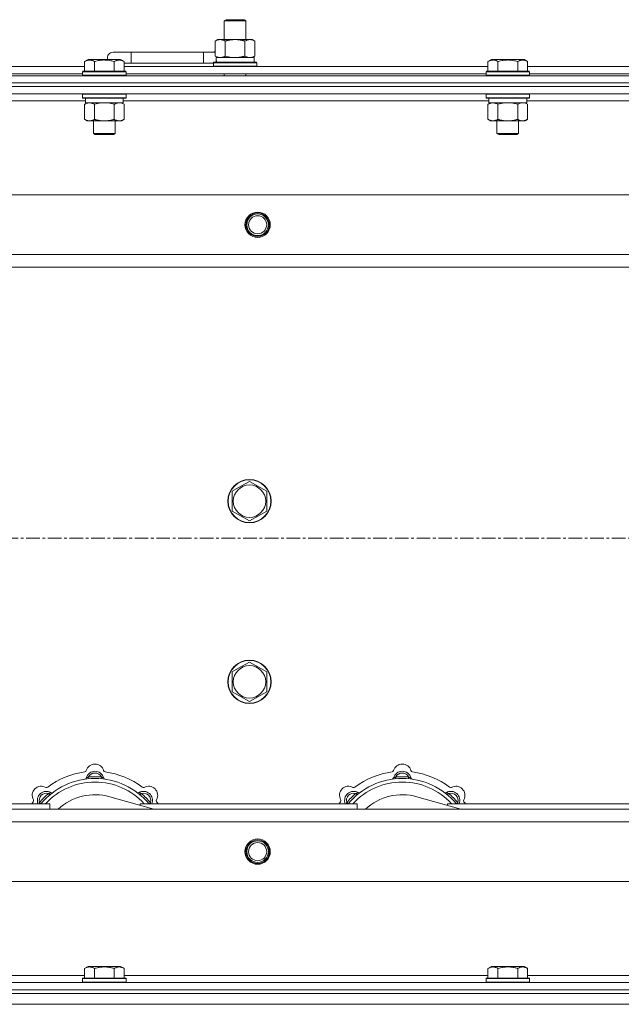
# Model space of a CAD drawing. Units: millimetres. Extents: x 0 to 21954, y -7 to 14850.
# Drawn here: x 3169 to 3502, y 12214 to 12759 of the extents above; entities that cross this region are included whole.
import ezdxf

# ---------------------------------------------------------------- set-up
doc = ezdxf.new("R2010")
doc.units = ezdxf.units.MM
doc.linetypes.add('K5LT_AXLED', pattern=[12, 7.5, -1.5, 1.5, -1.5])
doc.linetypes.add('K5LT_THIN', pattern=[0])
for name, color, linetype, true_color in [('OSI', 2, 'Continuous', 0xffff00), ('R', 1, 'Continuous', 0xff0000), ('WELDING', 7, 'Continuous', 0xffffff)]:
    doc.layers.add(name, color=color, linetype=linetype, true_color=true_color)

msp = doc.modelspace()

# ---------------------------------------------------------------- linework, layer by layer
at = {"layer": 'OSI', "color": 30, "linetype": 'K5LT_AXLED', "lineweight": 18, "true_color": 0xff8000}
msp.add_line((2860.72, 12471.79), (5582.72, 12471.79), dxfattribs=at)
at = {"layer": 'R', "color": 7, "linetype": 'K5LT_THIN', "lineweight": 18}
for p, q in [((3282.22, 12758.21), (3283.22, 12758.79)), ((3283.22, 12758.79), (3292.55, 12758.79)), ((3292.55, 12758.79), (3293.22, 12758.79)), ((3294.22, 12758.21), (3293.22, 12758.79)), ((3282.22, 12758.21), (3293.42, 12758.21)), ((3282.22, 12747.79), (3282.22, 12758.21)), ((3293.42, 12758.21), (3294.22, 12758.21)), ((3294.22, 12747.79), (3294.22, 12758.21)), ((3277.25, 12746.94), (3278.72, 12747.79)), ((3278.72, 12747.79), (3288.22, 12747.79)), ((3288.22, 12747.79), (3297.72, 12747.79)), ((3299.19, 12746.94), (3297.72, 12747.79)), ((3277.25, 12738.64), (3277.25, 12746.94)), ((3282.74, 12738.64), (3282.74, 12746.94)), ((3293.71, 12738.64), (3293.71, 12746.94)), ((3299.19, 12738.64), (3299.19, 12746.94)), ((3204.95, 12735.63), (3206.95, 12736.79)), ((3208.15, 12736.79), (3206.95, 12736.79)), ((3224.89, 12736.79), (3208.15, 12736.79)), ((3230.72, 12740.79), (3220.72, 12740.79)), ((3226.89, 12735.63), (3224.89, 12736.79)), ((3230.72, 12734.79), (3230.72, 12740.79)), ((3270.72, 12740.79), (3230.72, 12740.79)), ((3270.72, 12734.79), (3270.72, 12740.79)), ((3277.25, 12740.79), (3270.72, 12740.79)), ((3277.25, 12738.64), (3278.72, 12737.79)), ((3277.77, 12737.79), (3298.72, 12737.79)), ((3299.19, 12738.64), (3297.72, 12737.79)), ((3298.72, 12735.29), (3298.72, 12737.79)), ((3428.15, 12735.63), (3430.15, 12736.79)), ((3431.35, 12736.79), (3430.15, 12736.79)), ((3448.09, 12736.79), (3431.35, 12736.79)), ((3450.09, 12735.63), (3448.09, 12736.79)), ((3450.09, 12735.63), (3448.09, 12736.79)), ((3003.69, 12732.79), (3204.95, 12732.79)), ((3204.95, 12735.63), (3204.95, 12730.29)), ((3210.44, 12735.63), (3210.44, 12730.29)), ((3221.41, 12735.63), (3221.41, 12730.29)), ((3226.89, 12735.63), (3226.89, 12730.29)), ((3230.72, 12734.79), (3226.89, 12734.79)), ((3226.89, 12732.79), (3428.15, 12732.79)), ((3270.72, 12734.79), (3230.72, 12734.79)), ((3276.22, 12734.79), (3270.72, 12734.79)), ((3276.22, 12734.99), (3276.39, 12735.29)), ((3276.22, 12733.09), (3276.22, 12734.99)), ((3276.22, 12734.99), (3300.22, 12734.99)), ((3276.22, 12733.09), (3276.39, 12732.79)), ((3276.22, 12733.09), (3300.22, 12733.09)), ((3276.39, 12735.29), (3300.05, 12735.29)), ((3277.85, 12736.41), (3277.78, 12735.29)), ((3300.22, 12734.99), (3300.05, 12735.29)), ((3300.22, 12733.09), (3300.05, 12732.79)), ((3300.22, 12733.09), (3300.22, 12734.99)), ((3428.15, 12735.63), (3428.15, 12730.29)), ((3433.64, 12735.63), (3433.64, 12730.29)), ((3444.61, 12735.63), (3444.61, 12730.29)), ((3450.09, 12735.63), (3450.09, 12730.29)), ((3450.09, 12732.79), (3651.35, 12732.79)), ((2888.72, 12727.79), (4212.72, 12727.79)), ((3004.72, 12728.79), (3203.92, 12728.79)), ((3203.92, 12729.99), (3204.09, 12730.29)), ((3203.92, 12729.99), (3203.92, 12728.09)), ((3205.53, 12729.99), (3203.92, 12729.99)), ((3203.92, 12728.09), (3204.09, 12727.79)), ((3205.53, 12728.09), (3203.92, 12728.09)), ((3205.68, 12730.29), (3204.09, 12730.29)), ((3227.92, 12729.99), (3205.53, 12729.99)), ((3227.92, 12728.09), (3205.53, 12728.09)), ((3227.75, 12730.29), (3205.68, 12730.29)), ((3227.92, 12729.99), (3227.75, 12730.29)), ((3227.92, 12728.09), (3227.75, 12727.79)), ((3227.92, 12729.99), (3227.92, 12728.09)), ((3227.92, 12728.79), (3427.12, 12728.79)), ((3282.22, 12727.79), (3282.22, 12728.79)), ((3294.22, 12727.79), (3294.22, 12728.79)), ((3427.12, 12729.99), (3427.29, 12730.29)), ((3427.12, 12729.99), (3427.12, 12728.09)), ((3428.73, 12729.99), (3427.12, 12729.99)), ((3427.12, 12728.09), (3427.29, 12727.79)), ((3428.73, 12728.09), (3427.12, 12728.09)), ((3428.88, 12730.29), (3427.29, 12730.29)), ((3451.12, 12729.99), (3428.73, 12729.99)), ((3451.12, 12728.09), (3428.73, 12728.09)), ((3450.95, 12730.29), (3428.88, 12730.29)), ((3451.12, 12729.99), (3450.95, 12730.29)), ((3451.12, 12728.09), (3450.95, 12727.79)), ((3451.12, 12729.99), (3451.12, 12728.09)), ((3451.12, 12728.79), (3650.32, 12728.79)), ((2888.72, 12723.79), (4212.72, 12723.79)), ((2888.72, 12723.79), (4212.72, 12723.79)), ((2888.72, 12721.79), (4212.72, 12721.79)), ((4212.72, 12721.79), (2888.72, 12721.79)), ((4212.72, 12717.79), (2888.72, 12717.79)), ((3203.92, 12717.49), (3204.09, 12717.79)), ((3203.92, 12717.49), (3203.92, 12715.59)), ((3205.53, 12717.49), (3203.92, 12717.49)), ((3203.92, 12715.59), (3204.09, 12715.29)), ((3205.53, 12715.59), (3203.92, 12715.59)), ((3205.68, 12715.29), (3204.09, 12715.29)), ((3205.42, 12715.29), (3205.42, 12712.79)), ((3227.92, 12717.49), (3205.53, 12717.49)), ((3227.92, 12715.59), (3205.53, 12715.59)), ((3227.75, 12715.29), (3205.68, 12715.29)), ((3226.42, 12715.29), (3226.42, 12712.79)), ((3227.92, 12717.49), (3227.75, 12717.79)), ((3227.92, 12715.59), (3227.75, 12715.29)), ((3227.92, 12717.49), (3227.92, 12715.59)), ((3427.12, 12717.49), (3427.29, 12717.79)), ((3427.12, 12717.49), (3427.12, 12715.59)), ((3428.73, 12717.49), (3427.12, 12717.49)), ((3427.12, 12715.59), (3427.29, 12715.29)), ((3428.73, 12715.59), (3427.12, 12715.59)), ((3428.88, 12715.29), (3427.29, 12715.29)), ((3428.62, 12715.29), (3428.62, 12712.79)), ((3451.12, 12717.49), (3428.73, 12717.49)), ((3451.12, 12715.59), (3428.73, 12715.59)), ((3450.95, 12715.29), (3428.88, 12715.29)), ((3449.62, 12715.29), (3449.62, 12712.79)), ((3451.12, 12717.49), (3450.95, 12717.79)), ((3451.12, 12715.59), (3450.95, 12715.29)), ((3451.12, 12717.49), (3451.12, 12715.59)), ((3205.42, 12713.79), (3003.22, 12713.79)), ((3204.95, 12711.94), (3206.42, 12712.79)), ((3204.95, 12711.94), (3204.95, 12703.64)), ((3226.42, 12712.79), (3205.42, 12712.79)), ((3210.44, 12711.94), (3210.44, 12703.64)), ((3221.41, 12711.94), (3221.41, 12703.64)), ((3226.89, 12711.94), (3225.42, 12712.79)), ((3428.62, 12713.79), (3226.42, 12713.79)), ((3226.89, 12711.94), (3226.89, 12703.64)), ((3428.15, 12711.94), (3429.62, 12712.79)), ((3428.15, 12711.94), (3428.15, 12703.64)), ((3449.62, 12712.79), (3428.62, 12712.79)), ((3433.64, 12711.94), (3433.64, 12703.64)), ((3444.61, 12711.94), (3444.61, 12703.64)), ((3450.09, 12711.94), (3448.62, 12712.79)), ((3651.82, 12713.79), (3449.62, 12713.79)), ((3450.09, 12711.94), (3450.09, 12703.64)), ((3204.95, 12703.64), (3206.42, 12702.79)), ((3224.15, 12702.79), (3206.42, 12702.79)), ((3209.92, 12702.79), (3209.92, 12695.86)), ((3221.92, 12702.79), (3221.92, 12695.86)), ((3225.42, 12702.79), (3224.15, 12702.79)), ((3226.89, 12703.64), (3225.42, 12702.79)), ((3428.15, 12703.64), (3429.62, 12702.79)), ((3447.35, 12702.79), (3429.62, 12702.79)), ((3433.12, 12702.79), (3433.12, 12695.86)), ((3445.12, 12702.79), (3445.12, 12695.86)), ((3448.62, 12702.79), (3447.35, 12702.79)), ((3450.09, 12703.64), (3448.62, 12702.79)), ((3209.92, 12695.86), (3210.92, 12695.29)), ((3210.72, 12695.86), (3209.92, 12695.86)), ((3221.92, 12695.86), (3210.72, 12695.86)), ((3211.59, 12695.29), (3210.92, 12695.29)), ((3220.92, 12695.29), (3211.59, 12695.29)), ((3221.92, 12695.86), (3220.92, 12695.29)), ((3433.12, 12695.86), (3434.12, 12695.29)), ((3433.92, 12695.86), (3433.12, 12695.86)), ((3445.12, 12695.86), (3433.92, 12695.86)), ((3434.79, 12695.29), (3434.12, 12695.29)), ((3444.12, 12695.29), (3434.79, 12695.29)), ((3445.12, 12695.86), (3444.12, 12695.29)), ((2961.94, 12661.79), (4139.5, 12661.79)), ((2994.94, 12628.79), (4106.5, 12628.79)), ((4100.72, 12621.79), (3000.72, 12621.79)), ((3291.47, 12500.51), (3296.22, 12503.26)), ((3296.22, 12503.26), (3305.72, 12497.77)), ((3286.72, 12497.77), (3291.47, 12500.51)), ((3286.72, 12486.8), (3286.72, 12497.77)), ((3305.72, 12497.77), (3305.72, 12486.8)), ((3296.22, 12481.32), (3286.72, 12486.8)), ((3305.72, 12486.8), (3296.22, 12481.32)), ((3286.72, 12397.77), (3291.47, 12400.51)), ((3291.47, 12400.51), (3296.22, 12403.26)), ((3296.22, 12403.26), (3305.72, 12397.77)), ((3286.72, 12386.8), (3286.72, 12397.77)), ((3305.72, 12397.77), (3305.72, 12386.8)), ((3296.22, 12381.32), (3286.72, 12386.8)), ((3305.72, 12386.8), (3296.22, 12381.32)), ((3207.26, 12338.63), (3207.17, 12339.63)), ((3214.18, 12338.63), (3214.27, 12339.63)), ((3377.26, 12338.63), (3377.17, 12339.63)), ((3384.18, 12338.63), (3384.27, 12339.63)), ((3185.7, 12329.7), (3185.06, 12330.47)), ((3243.21, 12321.79), (3218.87, 12328.66)), ((3235.74, 12329.7), (3236.38, 12330.47)), ((3355.7, 12329.7), (3355.06, 12330.47)), ((3413.21, 12321.79), (3388.87, 12328.66)), ((3405.74, 12329.7), (3406.38, 12330.47)), ((3065.72, 12324.79), (3185.72, 12324.79)), ((3180.8, 12324.81), (3180.04, 12325.45)), ((3185.72, 12321.79), (3185.72, 12324.79)), ((3235.72, 12324.79), (3235.72, 12323.9)), ((3235.72, 12324.79), (3355.72, 12324.79)), ((3240.64, 12324.81), (3241.4, 12325.45)), ((3350.8, 12324.81), (3350.04, 12325.45)), ((3355.72, 12321.79), (3355.72, 12324.79)), ((3405.72, 12324.79), (3405.72, 12323.9)), ((3405.72, 12324.79), (3525.72, 12324.79)), ((3410.64, 12324.81), (3411.4, 12325.45)), ((3000.72, 12321.79), (4100.72, 12321.79)), ((4106.5, 12314.79), (2994.94, 12314.79)), ((4139.5, 12281.79), (2961.94, 12281.79)), ((3204.95, 12233.63), (3206.95, 12234.79)), ((3204.95, 12233.63), (3204.95, 12228.29)), ((3215.92, 12234.79), (3206.95, 12234.79)), ((3210.44, 12233.63), (3210.44, 12228.29)), ((3224.89, 12234.79), (3215.92, 12234.79)), ((3221.41, 12233.63), (3221.41, 12228.29)), ((3226.89, 12233.63), (3224.89, 12234.79)), ((3226.89, 12233.63), (3226.89, 12228.29)), ((3428.15, 12233.63), (3430.15, 12234.79)), ((3428.15, 12233.63), (3428.15, 12228.29)), ((3439.12, 12234.79), (3430.15, 12234.79)), ((3433.64, 12233.63), (3433.64, 12228.29)), ((3448.09, 12234.79), (3439.12, 12234.79)), ((3444.61, 12233.63), (3444.61, 12228.29)), ((3450.09, 12233.63), (3448.09, 12234.79)), ((3450.09, 12233.63), (3450.09, 12228.29)), ((2888.72, 12225.79), (4212.72, 12225.79)), ((3003.22, 12229.79), (3204.95, 12229.79)), ((3203.92, 12227.99), (3204.09, 12228.29)), ((3203.92, 12227.99), (3203.92, 12226.09)), ((3215.92, 12227.99), (3203.92, 12227.99)), ((3203.92, 12226.09), (3204.09, 12225.79)), ((3215.92, 12226.09), (3203.92, 12226.09)), ((3215.92, 12228.29), (3204.09, 12228.29)), ((3227.75, 12228.29), (3215.92, 12228.29)), ((3227.92, 12227.99), (3215.92, 12227.99)), ((3227.92, 12226.09), (3215.92, 12226.09)), ((3226.89, 12229.79), (3428.15, 12229.79)), ((3227.92, 12227.99), (3227.75, 12228.29)), ((3227.92, 12226.09), (3227.75, 12225.79)), ((3227.92, 12227.99), (3227.92, 12226.09)), ((3427.12, 12227.99), (3427.29, 12228.29)), ((3427.12, 12227.99), (3427.12, 12226.09)), ((3439.12, 12227.99), (3427.12, 12227.99)), ((3427.12, 12226.09), (3427.29, 12225.79)), ((3439.12, 12226.09), (3427.12, 12226.09)), ((3439.12, 12228.29), (3427.29, 12228.29)), ((3450.95, 12228.29), (3439.12, 12228.29)), ((3451.12, 12227.99), (3439.12, 12227.99)), ((3451.12, 12226.09), (3439.12, 12226.09)), ((3450.09, 12229.79), (3651.35, 12229.79)), ((3451.12, 12227.99), (3450.95, 12228.29)), ((3451.12, 12226.09), (3450.95, 12225.79)), ((3451.12, 12227.99), (3451.12, 12226.09)), ((2888.72, 12221.79), (4212.72, 12221.79)), ((2888.72, 12221.79), (4212.72, 12221.79)), ((2888.72, 12219.79), (4212.72, 12219.79)), ((2888.72, 12219.79), (4212.72, 12219.79)), ((2888.72, 12213.79), (4212.72, 12213.79)), ((2888.72, 12213.79), (4212.72, 12213.79))]:
    msp.add_line(p, q, dxfattribs=at)
for centre, radius in [((3300.72, 12645.29), 7), ((3300.72, 12645.29), 6.5), ((3300.72, 12645.29), 6), ((3300.72, 12645.29), 5), ((3296.22, 12492.29), 12), ((3296.22, 12492.29), 11.83), ((3296.22, 12492.29), 8.97), ((3296.22, 12392.29), 12), ((3296.22, 12392.29), 11.83), ((3296.22, 12392.29), 8.97), ((3300.72, 12298.29), 7), ((3300.72, 12298.29), 6.5), ((3300.72, 12298.29), 6), ((3300.72, 12298.29), 5)]:
    msp.add_circle(centre, radius, dxfattribs=at)
for centre, radius, start, end in [((3220.72, 12737.79), 3, 90, 199.4712), ((3280.72, 12737.79), 5, 133.9421, 143.1301), ((3210.72, 12341.79), 5, 15.6548, 164.3452), ((3380.72, 12341.79), 5, 15.6548, 164.3452), ((3210.72, 12299.79), 43, 97.545, 127.455), ((3204.94, 12343.41), 1, 277.545, 344.3452), ((3204.93, 12339.37), 1, 278.3207, 344.7425), ((3204.93, 12339.37), 1, 278.3207, 344.7425), ((3210.72, 12337.79), 5, 15.2575, 164.7425), ((3210.72, 12337.79), 4, 27.4211, 152.5789), ((3210.72, 12299.79), 40, 84.9075, 95.0925), ((3216.5, 12343.41), 1, 195.6548, 262.455), ((3216.51, 12339.37), 1, 195.2575, 261.6793), ((3216.51, 12339.37), 1, 195.2575, 261.6793), ((3210.72, 12299.79), 43, 52.545, 82.455), ((3380.72, 12299.79), 43, 97.545, 127.455), ((3374.94, 12343.41), 1, 277.545, 344.3452), ((3374.93, 12339.37), 1, 278.3207, 344.7425), ((3374.93, 12339.37), 1, 278.3207, 344.7425), ((3380.72, 12337.79), 5, 15.2575, 164.7425), ((3380.72, 12337.79), 4, 27.4211, 152.5789), ((3380.72, 12299.79), 40, 84.9075, 95.0925), ((3386.5, 12343.41), 1, 195.6548, 262.455), ((3386.51, 12339.37), 1, 195.2575, 261.6793), ((3386.51, 12339.37), 1, 195.2575, 261.6793), ((3380.72, 12299.79), 43, 52.545, 82.455), ((3181.02, 12329.49), 5, 60.6548, 209.3452), ((3210.72, 12299.79), 39, 90, 140.1317), ((3210.72, 12299.79), 37, 90, 137.4934), ((3183.96, 12334.72), 1, 240.6548, 307.455), ((3210.72, 12299.79), 39, 39.8683, 90), ((3210.72, 12299.79), 37, 42.5066, 90), ((3237.48, 12334.72), 1, 232.545, 299.3452), ((3240.42, 12329.49), 5, 330.6548, 119.3452), ((3351.02, 12329.49), 5, 60.6548, 209.3452), ((3380.72, 12299.79), 39, 90, 140.1317), ((3380.72, 12299.79), 37, 90, 137.4934), ((3353.96, 12334.72), 1, 240.6548, 307.455), ((3380.72, 12299.79), 39, 39.8683, 90), ((3380.72, 12299.79), 37, 42.5066, 90), ((3407.48, 12334.72), 1, 232.545, 299.3452), ((3410.42, 12329.49), 5, 330.6548, 119.3452), ((3183.85, 12326.66), 5, 60.2575, 201.9632), ((3183.85, 12326.66), 4, 72.4211, 197.5789), ((3210.72, 12299.79), 40, 129.9075, 140.0925), ((3186.83, 12331.87), 1, 240.2575, 306.6793), ((3186.83, 12331.87), 1, 240.2575, 306.6793), ((3210.72, 12299.79), 30, 74.2356, 132.8334), ((3234.61, 12331.87), 1, 233.3207, 299.7425), ((3234.61, 12331.87), 1, 233.3207, 299.7425), ((3237.59, 12326.66), 5, 338.0368, 119.7425), ((3237.59, 12326.66), 4, 342.4211, 107.5789), ((3210.72, 12299.79), 40, 39.9075, 50.0925), ((3353.85, 12326.66), 5, 60.2575, 201.9632), ((3353.85, 12326.66), 4, 72.4211, 197.5789), ((3380.72, 12299.79), 40, 129.9075, 140.0925), ((3356.83, 12331.87), 1, 240.2575, 306.6793), ((3356.83, 12331.87), 1, 240.2575, 306.6793), ((3380.72, 12299.79), 30, 74.2356, 132.8334), ((3404.61, 12331.87), 1, 233.3207, 299.7425), ((3404.61, 12331.87), 1, 233.3207, 299.7425), ((3407.59, 12326.66), 5, 338.0368, 119.7425), ((3407.59, 12326.66), 4, 342.4211, 107.5789), ((3380.72, 12299.79), 40, 39.9075, 50.0925), ((3210.72, 12299.79), 43, 142.545, 144.4513), ((3175.79, 12326.55), 1, 322.545, 29.3452), ((3245.65, 12326.55), 1, 150.6548, 217.455), ((3210.72, 12299.79), 43, 35.5487, 37.455), ((3380.72, 12299.79), 43, 142.545, 144.4513), ((3345.79, 12326.55), 1, 322.545, 29.3452), ((3415.65, 12326.55), 1, 150.6548, 217.455), ((3380.72, 12299.79), 43, 35.5487, 37.455)]:
    msp.add_arc(centre, radius, start, end, dxfattribs=at)
msp.add_ellipse((3288.22, 12739.96), major_axis=(0, 22.52), ratio=0.466308, start_param=1.667355, end_param=1.779747, dxfattribs=at)
at = {"layer": 'WELDING', "color": 7, "linetype": 'K5LT_THIN', "lineweight": 18}
for p, q in [((3282.74, 12738.64), (3284.54, 12738.19)), ((3284.54, 12738.19), (3286.37, 12737.89)), ((3286.37, 12737.89), (3288.22, 12737.79)), ((3212.24, 12712.39), (3210.44, 12711.94)), ((3214.07, 12712.68), (3212.24, 12712.39)), ((3215.92, 12712.79), (3214.07, 12712.68)), ((3217.77, 12712.68), (3215.92, 12712.79)), ((3219.61, 12712.39), (3217.77, 12712.68)), ((3221.41, 12711.94), (3219.61, 12712.39)), ((3225.07, 12712.68), (3224.15, 12712.79)), ((3225.99, 12712.39), (3225.07, 12712.68)), ((3226.89, 12711.94), (3225.99, 12712.39)), ((3435.44, 12712.39), (3433.64, 12711.94)), ((3437.27, 12712.68), (3435.44, 12712.39)), ((3439.12, 12712.79), (3437.27, 12712.68)), ((3440.97, 12712.68), (3439.12, 12712.79)), ((3442.81, 12712.39), (3440.97, 12712.68)), ((3444.61, 12711.94), (3442.81, 12712.39)), ((3448.27, 12712.68), (3447.35, 12712.79)), ((3449.19, 12712.39), (3448.27, 12712.68)), ((3450.09, 12711.94), (3449.19, 12712.39)), ((3179.86, 12325), (3179.78, 12324.79)), ((3179.95, 12325.22), (3179.86, 12325)), ((3180.04, 12325.45), (3179.95, 12325.22)), ((3241.4, 12325.45), (3241.49, 12325.22)), ((3241.49, 12325.22), (3241.58, 12325)), ((3241.58, 12325), (3241.67, 12324.79)), ((3349.86, 12325), (3349.78, 12324.79)), ((3349.95, 12325.22), (3349.86, 12325)), ((3350.04, 12325.45), (3349.95, 12325.22)), ((3411.4, 12325.45), (3411.49, 12325.22)), ((3411.49, 12325.22), (3411.58, 12325)), ((3411.58, 12325), (3411.67, 12324.79))]:
    msp.add_line(p, q, dxfattribs=at)
for points, knots in [([(3282.74, 12746.94), (3282.41, 12747.13), (3281.94, 12747.36), (3281.37, 12747.57), (3281.02, 12747.66), (3280.72, 12747.73), (3280.38, 12747.77), (3280.02, 12747.79), (3279.67, 12747.78), (3279.36, 12747.74), (3279.03, 12747.68), (3278.58, 12747.56), (3277.97, 12747.33), (3277.51, 12747.09), (3277.25, 12746.94)], [0, 0, 0, 0, 2.72415, 3.912285, 4.716446, 5.530362, 6.353984, 7.500189, 8.40607, 9.211142, 9.998759, 11.128707, 12.847273, 15, 15, 15, 15]), ([(3288.22, 12747.79), (3288.16, 12747.79), (3288.04, 12747.79), (3287.87, 12747.78), (3287.69, 12747.78), (3287.51, 12747.77), (3287.33, 12747.76), (3287.1, 12747.75), (3286.69, 12747.72), (3286.21, 12747.67), (3285.74, 12747.61), (3285.39, 12747.55), (3285.03, 12747.49), (3284.67, 12747.42), (3284.31, 12747.34), (3283.97, 12747.26), (3283.65, 12747.19), (3283.34, 12747.11), (3283.04, 12747.03), (3282.84, 12746.97), (3282.74, 12746.94)], [0, 0, 0, 0, 0.13683, 0.27366, 0.41049, 0.54732, 0.68415, 0.820981, 1.094641, 1.641961, 1.915621, 2.189281, 2.472595, 2.755908, 3.039221, 3.322535, 3.565256, 3.807977, 4.050698, 4.293419, 4.293419, 4.293419, 4.293419]), ([(3293.71, 12746.94), (3293.6, 12746.97), (3293.34, 12747.04), (3292.99, 12747.14), (3292.67, 12747.22), (3292.36, 12747.29), (3291.99, 12747.37), (3291.65, 12747.44), (3291.4, 12747.49), (3291.17, 12747.53), (3290.89, 12747.58), (3290.46, 12747.64), (3290, 12747.7), (3289.5, 12747.74), (3289.14, 12747.76), (3288.86, 12747.78), (3288.65, 12747.78), (3288.43, 12747.79), (3288.29, 12747.79), (3288.22, 12747.79)], [0, 0, 0, 0, 0.253231, 0.633077, 0.823001, 1.012924, 1.39277, 1.683866, 1.829413, 1.974961, 2.22598, 2.476999, 2.979038, 3.307633, 3.636228, 3.800526, 3.964824, 4.129121, 4.293419, 4.293419, 4.293419, 4.293419]), ([(3299.19, 12746.94), (3298.87, 12747.13), (3298.4, 12747.36), (3297.82, 12747.57), (3297.48, 12747.66), (3297.18, 12747.73), (3296.83, 12747.77), (3296.48, 12747.79), (3296.12, 12747.78), (3295.82, 12747.74), (3295.48, 12747.68), (3295.03, 12747.56), (3294.43, 12747.33), (3293.96, 12747.09), (3293.71, 12746.94)], [0, 0, 0, 0, 2.72415, 3.912285, 4.716446, 5.530362, 6.353984, 7.500189, 8.40607, 9.211142, 9.998759, 11.128707, 12.847273, 15, 15, 15, 15]), ([(3277.25, 12738.64), (3277.54, 12738.47), (3277.98, 12738.25), (3278.54, 12738.03), (3278.92, 12737.92), (3279.28, 12737.84), (3279.64, 12737.8), (3279.88, 12737.79), (3279.99, 12737.79)], [0, 0, 0, 0, 2.905563, 4.375924, 5.511195, 6.679161, 7.850161, 9, 9, 9, 9]), ([(3279.99, 12737.79), (3280.12, 12737.79), (3280.37, 12737.8), (3280.74, 12737.85), (3281.1, 12737.93), (3281.57, 12738.07), (3282.11, 12738.29), (3282.53, 12738.52), (3282.74, 12738.64)], [0, 0, 0, 0, 1.192024, 2.404251, 3.60809, 4.765234, 6.955738, 9, 9, 9, 9]), ([(3288.22, 12737.79), (3288.4, 12737.79), (3288.77, 12737.79), (3289.32, 12737.82), (3289.88, 12737.87), (3290.36, 12737.92), (3290.72, 12737.97), (3290.95, 12738.01), (3291.12, 12738.04), (3291.3, 12738.07), (3291.47, 12738.1), (3291.64, 12738.13), (3291.84, 12738.17), (3292.05, 12738.22), (3292.37, 12738.29), (3292.69, 12738.36), (3293, 12738.44), (3293.24, 12738.5), (3293.47, 12738.57), (3293.63, 12738.61), (3293.71, 12738.64)], [0, 0, 0, 0, 0.426692, 0.853385, 1.280077, 1.70677, 1.976977, 2.112081, 2.247185, 2.382289, 2.517392, 2.652496, 2.7876, 2.975699, 3.163798, 3.539996, 3.728096, 3.916195, 4.104294, 4.292393, 4.292393, 4.292393, 4.292393]), ([(3293.71, 12738.64), (3293.99, 12738.47), (3294.43, 12738.25), (3294.99, 12738.03), (3295.38, 12737.92), (3295.73, 12737.84), (3296.09, 12737.8), (3296.33, 12737.79), (3296.45, 12737.79)], [0, 0, 0, 0, 2.905563, 4.375924, 5.511195, 6.679161, 7.850161, 9, 9, 9, 9]), ([(3296.45, 12737.79), (3296.57, 12737.79), (3296.82, 12737.8), (3297.19, 12737.85), (3297.56, 12737.93), (3298.02, 12738.07), (3298.56, 12738.29), (3298.99, 12738.52), (3299.19, 12738.64)], [0, 0, 0, 0, 1.192024, 2.404251, 3.60809, 4.765234, 6.955738, 9, 9, 9, 9]), ([(3207.69, 12736.48), (3207.55, 12736.48), (3207.27, 12736.47), (3206.83, 12736.4), (3206.42, 12736.3), (3205.78, 12736.07), (3205.31, 12735.84), (3204.95, 12735.63)], [0, 0, 0, 0, 1.226606, 2.409535, 3.824463, 4.76519, 8, 8, 8, 8]), ([(3210.44, 12735.63), (3210.26, 12735.74), (3209.91, 12735.92), (3209.36, 12736.17), (3208.84, 12736.34), (3208.33, 12736.44), (3207.97, 12736.48), (3207.76, 12736.48), (3207.69, 12736.48)], [0, 0, 0, 0, 1.81824, 3.449192, 5.5205, 6.92415, 8.399389, 9, 9, 9, 9]), ([(3221.41, 12735.63), (3221.17, 12735.7), (3220.55, 12735.87), (3219.42, 12736.14), (3218.3, 12736.33), (3217.35, 12736.43), (3216.71, 12736.47), (3216.21, 12736.48), (3215.85, 12736.48), (3215.51, 12736.48), (3215.11, 12736.47), (3214.66, 12736.44), (3214.2, 12736.4), (3213.55, 12736.32), (3212.53, 12736.16), (3211.43, 12735.91), (3210.68, 12735.7), (3210.44, 12735.63)], [0, 0, 0, 0, 2.896048, 7.635036, 13.675312, 16.352744, 19.030177, 21.193346, 22.27493, 23.356515, 25.164905, 26.973294, 28.781684, 30.590074, 34.691771, 40.985529, 43.953237, 43.953237, 43.953237, 43.953237]), ([(3226.89, 12735.63), (3226.57, 12735.82), (3226.17, 12736.02), (3225.67, 12736.21), (3225.41, 12736.3), (3225.13, 12736.37), (3224.85, 12736.43), (3224.53, 12736.47), (3224.17, 12736.49), (3223.82, 12736.47), (3223.5, 12736.44), (3223.15, 12736.37), (3222.71, 12736.25), (3222.11, 12736.02), (3221.67, 12735.78), (3221.41, 12735.63)], [0, 0, 0, 0, 2.912728, 3.529104, 4.366059, 5.20805, 5.90491, 6.841792, 7.999747, 8.992853, 9.878966, 10.753647, 12.031595, 13.665019, 16, 16, 16, 16]), ([(3430.89, 12736.48), (3430.75, 12736.48), (3430.47, 12736.47), (3430.03, 12736.4), (3429.62, 12736.3), (3428.98, 12736.07), (3428.51, 12735.84), (3428.15, 12735.63)], [0, 0, 0, 0, 1.226606, 2.409535, 3.824463, 4.76519, 8, 8, 8, 8]), ([(3433.64, 12735.63), (3433.46, 12735.74), (3433.11, 12735.92), (3432.56, 12736.17), (3432.04, 12736.34), (3431.53, 12736.44), (3431.17, 12736.48), (3430.96, 12736.48), (3430.89, 12736.48)], [0, 0, 0, 0, 1.81824, 3.449192, 5.5205, 6.92415, 8.399389, 9, 9, 9, 9]), ([(3444.61, 12735.63), (3444.37, 12735.7), (3443.75, 12735.87), (3442.62, 12736.14), (3441.5, 12736.33), (3440.55, 12736.43), (3439.91, 12736.47), (3439.41, 12736.48), (3439.05, 12736.48), (3438.71, 12736.48), (3438.31, 12736.47), (3437.86, 12736.44), (3437.4, 12736.4), (3436.75, 12736.32), (3435.73, 12736.16), (3434.63, 12735.91), (3433.88, 12735.7), (3433.64, 12735.63)], [0, 0, 0, 0, 2.896048, 7.635036, 13.675312, 16.352744, 19.030177, 21.193346, 22.27493, 23.356515, 25.164905, 26.973294, 28.781684, 30.590074, 34.691771, 40.985529, 43.953237, 43.953237, 43.953237, 43.953237]), ([(3450.09, 12735.63), (3449.77, 12735.82), (3449.37, 12736.02), (3448.87, 12736.21), (3448.61, 12736.3), (3448.33, 12736.37), (3448.05, 12736.43), (3447.73, 12736.47), (3447.37, 12736.49), (3447.02, 12736.47), (3446.7, 12736.44), (3446.35, 12736.37), (3445.91, 12736.25), (3445.31, 12736.02), (3444.87, 12735.78), (3444.61, 12735.63)], [0, 0, 0, 0, 2.912728, 3.529104, 4.366059, 5.20805, 5.90491, 6.841792, 7.999747, 8.992853, 9.878966, 10.753647, 12.031595, 13.665019, 16, 16, 16, 16]), ([(3207.69, 12712.79), (3207.57, 12712.79), (3207.32, 12712.78), (3206.95, 12712.73), (3206.58, 12712.64), (3206.12, 12712.5), (3205.58, 12712.28), (3205.15, 12712.06), (3204.95, 12711.94)], [0, 0, 0, 0, 1.192024, 2.404251, 3.60809, 4.765234, 6.955738, 9, 9, 9, 9]), ([(3210.44, 12711.94), (3210.15, 12712.1), (3209.71, 12712.33), (3209.15, 12712.54), (3208.77, 12712.65), (3208.41, 12712.73), (3208.05, 12712.78), (3207.81, 12712.79), (3207.69, 12712.79)], [0, 0, 0, 0, 2.905563, 4.375924, 5.511195, 6.679161, 7.850161, 9, 9, 9, 9]), ([(3224.15, 12712.79), (3223.96, 12712.79), (3223.65, 12712.77), (3223.16, 12712.68), (3222.64, 12712.53), (3222.03, 12712.28), (3221.61, 12712.06), (3221.41, 12711.94)], [0, 0, 0, 0, 1.597458, 2.676777, 4.235764, 6.182879, 8, 8, 8, 8]), ([(3430.89, 12712.79), (3430.77, 12712.79), (3430.52, 12712.78), (3430.15, 12712.73), (3429.78, 12712.64), (3429.32, 12712.5), (3428.78, 12712.28), (3428.35, 12712.06), (3428.15, 12711.94)], [0, 0, 0, 0, 1.192024, 2.404251, 3.60809, 4.765234, 6.955738, 9, 9, 9, 9]), ([(3433.64, 12711.94), (3433.35, 12712.1), (3432.91, 12712.33), (3432.35, 12712.54), (3431.97, 12712.65), (3431.61, 12712.73), (3431.25, 12712.78), (3431.01, 12712.79), (3430.89, 12712.79)], [0, 0, 0, 0, 2.905563, 4.375924, 5.511195, 6.679161, 7.850161, 9, 9, 9, 9]), ([(3447.35, 12712.79), (3447.16, 12712.79), (3446.85, 12712.77), (3446.36, 12712.68), (3445.84, 12712.53), (3445.23, 12712.28), (3444.81, 12712.06), (3444.61, 12711.94)], [0, 0, 0, 0, 1.597458, 2.676777, 4.235764, 6.182879, 8, 8, 8, 8]), ([(3204.95, 12703.64), (3205.27, 12703.45), (3205.75, 12703.21), (3206.32, 12703.01), (3206.66, 12702.91), (3206.96, 12702.85), (3207.31, 12702.8), (3207.66, 12702.78), (3208.02, 12702.8), (3208.33, 12702.83), (3208.66, 12702.9), (3209.11, 12703.02), (3209.72, 12703.25), (3210.18, 12703.49), (3210.44, 12703.64)], [0, 0, 0, 0, 2.72415, 3.912285, 4.716446, 5.530362, 6.353984, 7.500189, 8.40607, 9.211142, 9.998759, 11.128707, 12.847273, 15, 15, 15, 15]), ([(3210.44, 12703.64), (3210.53, 12703.61), (3210.71, 12703.56), (3210.99, 12703.48), (3211.27, 12703.41), (3211.82, 12703.27), (3212.59, 12703.11), (3213.56, 12702.95), (3214.29, 12702.86), (3214.83, 12702.82), (3215.2, 12702.8), (3215.5, 12702.79), (3215.74, 12702.79), (3215.98, 12702.79), (3216.28, 12702.79), (3216.65, 12702.8), (3217.01, 12702.82), (3217.49, 12702.86), (3218.09, 12702.92), (3219.01, 12703.06), (3219.9, 12703.24), (3220.66, 12703.43), (3221.08, 12703.54), (3221.3, 12703.61), (3221.41, 12703.64)], [0, 0, 0, 0, 0.360272, 0.720544, 1.080816, 1.441087, 2.882175, 4.029166, 5.176157, 5.634334, 6.092512, 6.546256, 6.773128, 7, 7.455961, 7.911922, 8.367882, 8.823843, 9.735765, 10.647686, 12.323843, 13.161922, 13.580961, 14, 14, 14, 14]), ([(3221.41, 12703.64), (3221.65, 12703.49), (3222.08, 12703.27), (3222.69, 12703.03), (3223.22, 12702.88), (3223.7, 12702.8), (3224.01, 12702.79), (3224.15, 12702.79)], [0, 0, 0, 0, 2.217775, 3.830428, 5.353122, 6.821732, 8, 8, 8, 8]), ([(3224.15, 12702.79), (3224.33, 12702.79), (3224.68, 12702.81), (3225.12, 12702.9), (3225.62, 12703.04), (3226.18, 12703.25), (3226.65, 12703.5), (3226.89, 12703.64)], [0, 0, 0, 0, 1.523216, 3.057663, 3.814901, 5.878539, 8, 8, 8, 8]), ([(3428.15, 12703.64), (3428.47, 12703.45), (3428.95, 12703.21), (3429.52, 12703.01), (3429.86, 12702.91), (3430.16, 12702.85), (3430.51, 12702.8), (3430.86, 12702.78), (3431.22, 12702.8), (3431.53, 12702.83), (3431.86, 12702.9), (3432.31, 12703.02), (3432.92, 12703.25), (3433.38, 12703.49), (3433.64, 12703.64)], [0, 0, 0, 0, 2.72415, 3.912285, 4.716446, 5.530362, 6.353984, 7.500189, 8.40607, 9.211142, 9.998759, 11.128707, 12.847273, 15, 15, 15, 15]), ([(3433.64, 12703.64), (3433.73, 12703.61), (3433.91, 12703.56), (3434.19, 12703.48), (3434.47, 12703.41), (3435.02, 12703.27), (3435.79, 12703.11), (3436.76, 12702.95), (3437.49, 12702.86), (3438.03, 12702.82), (3438.4, 12702.8), (3438.7, 12702.79), (3438.94, 12702.79), (3439.18, 12702.79), (3439.48, 12702.79), (3439.85, 12702.8), (3440.21, 12702.82), (3440.69, 12702.86), (3441.29, 12702.92), (3442.21, 12703.06), (3443.1, 12703.24), (3443.86, 12703.43), (3444.28, 12703.54), (3444.5, 12703.61), (3444.61, 12703.64)], [0, 0, 0, 0, 0.360272, 0.720544, 1.080816, 1.441087, 2.882175, 4.029166, 5.176157, 5.634334, 6.092512, 6.546256, 6.773128, 7, 7.455961, 7.911922, 8.367882, 8.823843, 9.735765, 10.647686, 12.323843, 13.161922, 13.580961, 14, 14, 14, 14]), ([(3444.61, 12703.64), (3444.85, 12703.49), (3445.28, 12703.27), (3445.89, 12703.03), (3446.42, 12702.88), (3446.9, 12702.8), (3447.21, 12702.79), (3447.35, 12702.79)], [0, 0, 0, 0, 2.217775, 3.830428, 5.353122, 6.821732, 8, 8, 8, 8]), ([(3447.35, 12702.79), (3447.53, 12702.79), (3447.88, 12702.81), (3448.32, 12702.9), (3448.82, 12703.04), (3449.38, 12703.25), (3449.85, 12703.5), (3450.09, 12703.64)], [0, 0, 0, 0, 1.523216, 3.057663, 3.814901, 5.878539, 8, 8, 8, 8]), ([(3207.17, 12339.63), (3207.1, 12339.6), (3206.95, 12339.53), (3206.76, 12339.45), (3206.59, 12339.38), (3206.45, 12339.32), (3206.27, 12339.25), (3206.12, 12339.19), (3206.01, 12339.15), (3205.96, 12339.13), (3205.91, 12339.11), (3205.9, 12339.1), (3205.9, 12339.1)], [0, 0, 0, 0, 1.543644, 2.917435, 4.093018, 5.260536, 6.386781, 8.556995, 9.6064, 10.60913, 11.565185, 13, 13, 13, 13]), ([(3214.27, 12339.63), (3214.35, 12339.6), (3214.49, 12339.53), (3214.68, 12339.45), (3214.85, 12339.38), (3215, 12339.32), (3215.17, 12339.25), (3215.32, 12339.19), (3215.43, 12339.15), (3215.49, 12339.13), (3215.53, 12339.11), (3215.54, 12339.1), (3215.54, 12339.1)], [0, 0, 0, 0, 1.543645, 2.917436, 4.093019, 5.260537, 6.386782, 8.556995, 9.606401, 10.609131, 11.565186, 13, 13, 13, 13]), ([(3377.17, 12339.63), (3377.1, 12339.6), (3376.95, 12339.53), (3376.76, 12339.45), (3376.59, 12339.38), (3376.45, 12339.32), (3376.27, 12339.25), (3376.12, 12339.19), (3376.01, 12339.15), (3375.96, 12339.13), (3375.91, 12339.11), (3375.9, 12339.1), (3375.9, 12339.1)], [0, 0, 0, 0, 1.543644, 2.917435, 4.093018, 5.260536, 6.386781, 8.556995, 9.6064, 10.60913, 11.565185, 13, 13, 13, 13]), ([(3384.27, 12339.63), (3384.35, 12339.6), (3384.49, 12339.53), (3384.68, 12339.45), (3384.85, 12339.38), (3385, 12339.32), (3385.17, 12339.25), (3385.32, 12339.19), (3385.43, 12339.15), (3385.49, 12339.13), (3385.53, 12339.11), (3385.54, 12339.1), (3385.54, 12339.1)], [0, 0, 0, 0, 1.543645, 2.917436, 4.093019, 5.260537, 6.386782, 8.556995, 9.606401, 10.609131, 11.565186, 13, 13, 13, 13]), ([(3185.06, 12330.47), (3185.14, 12330.5), (3185.28, 12330.56), (3185.48, 12330.63), (3185.64, 12330.7), (3185.79, 12330.76), (3185.97, 12330.84), (3186.11, 12330.9), (3186.22, 12330.95), (3186.28, 12330.97), (3186.32, 12330.99), (3186.33, 12331), (3186.33, 12331)], [0, 0, 0, 0, 1.543645, 2.917436, 4.093019, 5.260537, 6.386782, 8.556995, 9.606401, 10.609131, 11.565186, 13, 13, 13, 13]), ([(3236.38, 12330.47), (3236.31, 12330.5), (3236.16, 12330.56), (3235.97, 12330.63), (3235.8, 12330.7), (3235.65, 12330.76), (3235.48, 12330.84), (3235.33, 12330.9), (3235.23, 12330.95), (3235.17, 12330.97), (3235.12, 12330.99), (3235.11, 12331), (3235.11, 12331)], [0, 0, 0, 0, 1.543644, 2.917435, 4.093018, 5.260536, 6.386781, 8.556995, 9.6064, 10.60913, 11.565185, 13, 13, 13, 13]), ([(3355.06, 12330.47), (3355.14, 12330.5), (3355.28, 12330.56), (3355.48, 12330.63), (3355.64, 12330.7), (3355.79, 12330.76), (3355.97, 12330.84), (3356.11, 12330.9), (3356.22, 12330.95), (3356.28, 12330.97), (3356.32, 12330.99), (3356.33, 12331), (3356.33, 12331)], [0, 0, 0, 0, 1.543645, 2.917436, 4.093019, 5.260537, 6.386782, 8.556995, 9.606401, 10.609131, 11.565186, 13, 13, 13, 13]), ([(3406.38, 12330.47), (3406.31, 12330.5), (3406.16, 12330.56), (3405.97, 12330.63), (3405.8, 12330.7), (3405.65, 12330.76), (3405.48, 12330.84), (3405.33, 12330.9), (3405.23, 12330.95), (3405.17, 12330.97), (3405.12, 12330.99), (3405.11, 12331), (3405.11, 12331)], [0, 0, 0, 0, 1.543644, 2.917435, 4.093018, 5.260536, 6.386781, 8.556995, 9.6064, 10.60913, 11.565185, 13, 13, 13, 13]), ([(3210.44, 12233.63), (3210.11, 12233.82), (3209.71, 12234.02), (3209.22, 12234.21), (3208.95, 12234.3), (3208.68, 12234.37), (3208.39, 12234.43), (3208.07, 12234.47), (3207.71, 12234.49), (3207.36, 12234.47), (3207.04, 12234.44), (3206.69, 12234.37), (3206.26, 12234.25), (3205.66, 12234.02), (3205.21, 12233.78), (3204.95, 12233.63)], [0, 0, 0, 0, 2.912728, 3.529104, 4.366059, 5.20805, 5.90491, 6.841792, 7.999747, 8.992853, 9.878966, 10.753647, 12.031595, 13.665019, 16, 16, 16, 16]), ([(3215.92, 12234.48), (3215.64, 12234.48), (3215.07, 12234.47), (3214.22, 12234.4), (3213.37, 12234.29), (3212.4, 12234.13), (3211.42, 12233.91), (3210.73, 12233.72), (3210.44, 12233.63)], [0, 0, 0, 0, 3.829997, 7.659995, 11.489992, 15.319989, 20.90052, 24.973438, 24.973438, 24.973438, 24.973438]), ([(3221.41, 12233.63), (3221.32, 12233.66), (3221.08, 12233.73), (3220.59, 12233.86), (3219.83, 12234.04), (3218.96, 12234.22), (3218.11, 12234.34), (3217.38, 12234.42), (3216.65, 12234.47), (3216.16, 12234.48), (3215.92, 12234.48)], [0, 0, 0, 0, 1.235584, 3.294892, 6.795714, 11.875088, 15.149676, 18.424263, 21.698851, 24.973438, 24.973438, 24.973438, 24.973438]), ([(3226.89, 12233.63), (3226.57, 12233.82), (3226.17, 12234.02), (3225.67, 12234.21), (3225.41, 12234.3), (3225.13, 12234.37), (3224.85, 12234.43), (3224.53, 12234.47), (3224.17, 12234.49), (3223.82, 12234.47), (3223.5, 12234.44), (3223.15, 12234.37), (3222.71, 12234.25), (3222.11, 12234.02), (3221.67, 12233.78), (3221.41, 12233.63)], [0, 0, 0, 0, 2.912728, 3.529104, 4.366059, 5.20805, 5.90491, 6.841792, 7.999747, 8.992853, 9.878966, 10.753647, 12.031595, 13.665019, 16, 16, 16, 16]), ([(3433.64, 12233.63), (3433.31, 12233.82), (3432.91, 12234.02), (3432.42, 12234.21), (3432.15, 12234.3), (3431.88, 12234.37), (3431.59, 12234.43), (3431.27, 12234.47), (3430.91, 12234.49), (3430.56, 12234.47), (3430.24, 12234.44), (3429.89, 12234.37), (3429.46, 12234.25), (3428.86, 12234.02), (3428.41, 12233.78), (3428.15, 12233.63)], [0, 0, 0, 0, 2.912728, 3.529104, 4.366059, 5.20805, 5.90491, 6.841792, 7.999747, 8.992853, 9.878966, 10.753647, 12.031595, 13.665019, 16, 16, 16, 16]), ([(3439.12, 12234.48), (3438.84, 12234.48), (3438.27, 12234.47), (3437.42, 12234.4), (3436.57, 12234.29), (3435.6, 12234.13), (3434.62, 12233.91), (3433.93, 12233.72), (3433.64, 12233.63)], [0, 0, 0, 0, 3.829997, 7.659995, 11.489992, 15.319989, 20.90052, 24.973438, 24.973438, 24.973438, 24.973438]), ([(3444.61, 12233.63), (3444.52, 12233.66), (3444.28, 12233.73), (3443.79, 12233.86), (3443.03, 12234.04), (3442.16, 12234.22), (3441.31, 12234.34), (3440.58, 12234.42), (3439.85, 12234.47), (3439.36, 12234.48), (3439.12, 12234.48)], [0, 0, 0, 0, 1.235584, 3.294892, 6.795714, 11.875088, 15.149676, 18.424263, 21.698851, 24.973438, 24.973438, 24.973438, 24.973438]), ([(3450.09, 12233.63), (3449.77, 12233.82), (3449.37, 12234.02), (3448.87, 12234.21), (3448.61, 12234.3), (3448.33, 12234.37), (3448.05, 12234.43), (3447.73, 12234.47), (3447.37, 12234.49), (3447.02, 12234.47), (3446.7, 12234.44), (3446.35, 12234.37), (3445.91, 12234.25), (3445.31, 12234.02), (3444.87, 12233.78), (3444.61, 12233.63)], [0, 0, 0, 0, 2.912728, 3.529104, 4.366059, 5.20805, 5.90491, 6.841792, 7.999747, 8.992853, 9.878966, 10.753647, 12.031595, 13.665019, 16, 16, 16, 16])]:
    msp.add_open_spline(points, degree=3, knots=knots, dxfattribs=at)

doc.saveas('drawing.dxf')
